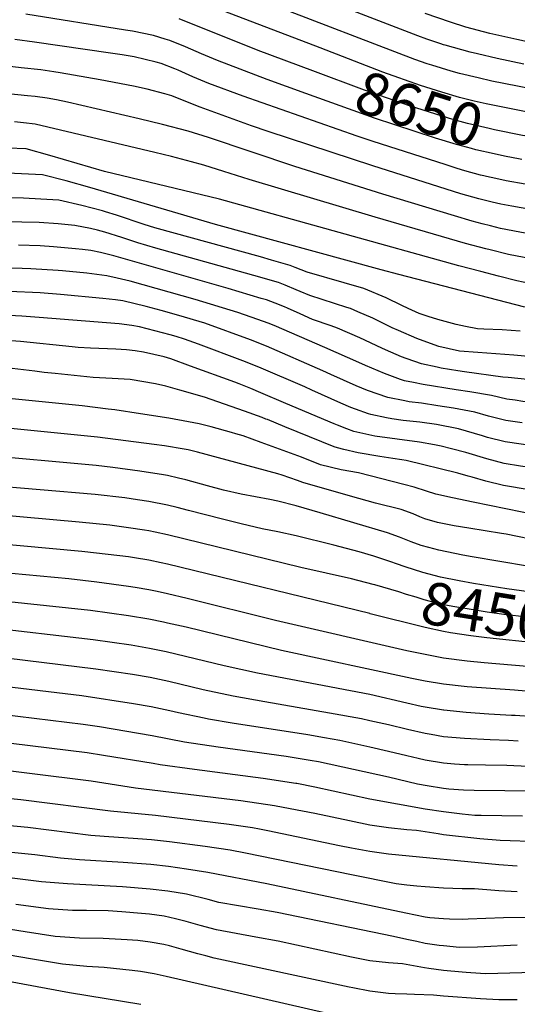
# Model space of a CAD drawing. Units: inches. Extents: x 2598877 to 2604557, y 1534263 to 1539663.
# Drawn here: x 2600966 to 2601304, y 1538194 to 1538861 of the extents above; entities that cross this region are included whole.
import ezdxf
from ezdxf.enums import TextEntityAlignment as Align

# ---------------------------------------------------------------- set-up
doc = ezdxf.new("R2010")
doc.units = ezdxf.units.IN
doc.header["$MEASUREMENT"] = 0
doc.layers.add('tile_2643_05_contour_10ft', color=1, linetype='Continuous')
doc.styles.add('Arial', font='arial.ttf')

msp = doc.modelspace()

# ---------------------------------------------------------------- linework, layer by layer
at = {"layer": 'tile_2643_05_contour_10ft'}
for points, elevation in [([(2601307.98, 1538831.14), (2601289.87, 1538834.95), (2601276.57, 1538838.03), (2601271.6, 1538839.29), (2601254.62, 1538843.89), (2601253.53, 1538844.24), (2601251.58, 1538844.88), (2601242.22, 1538848.01), (2601235.98, 1538850.21), (2601134.27, 1538889.55)], 8680), ([(2601169.68, 1538842.08), (2601081.35, 1538875.98)], 8660), ([(2601160, 1538811.32), (2601133.7, 1538820.81), (2601100.04, 1538833.56), (2601089.23, 1538838.09), (2601078.27, 1538842.93), (2601067.75, 1538847.05), (2601064.51, 1538848.13), (2601056.69, 1538850.48), (2601042.43, 1538853.38), (2601037.65, 1538854.22), (2600969.94, 1538865.11)], 8640), ([(2601312.95, 1538814.28), (2601286.2, 1538819.65), (2601276.98, 1538821.73), (2601264.26, 1538824.87), (2601258.71, 1538826.35), (2601245.54, 1538830.32), (2601242.32, 1538831.35), (2601233.88, 1538834.35), (2601136.11, 1538871.69)], 8670), ([(2601313.56, 1538845.54), (2601303.17, 1538847.79), (2601284.94, 1538852), (2601268.5, 1538856.24), (2601258.15, 1538859.53), (2601241.03, 1538865.53)], 8690), ([(2601164.79, 1538826.55), (2601127.71, 1538840.45), (2601073.94, 1538861.88)], 8650), ([(2601360.44, 1538740.78), (2601296.05, 1538752.09), (2601288.91, 1538753.56), (2601282.62, 1538754.9), (2601280.91, 1538755.29), (2601278.57, 1538755.9), (2601267.87, 1538758.81), (2601262.81, 1538760.4), (2601254.64, 1538762.97), (2601205.62, 1538778.68), (2601194.78, 1538782.27), (2601117.42, 1538809.33), (2601094.21, 1538817.96), (2601083.4, 1538822.5), (2601073.36, 1538827.12), (2601071.16, 1538827.99), (2601061.76, 1538831.48), (2601058.35, 1538832.54), (2601043.47, 1538836.1), (2601035.47, 1538837.43), (2601027.44, 1538838.64), (2600975.82, 1538846.07), (2600962.58, 1538847.86)], 8630), ([(2601316.37, 1538797.5), (2601282.46, 1538804.17), (2601274.32, 1538806.06), (2601264.28, 1538808.52), (2601252.22, 1538812.02), (2601237.89, 1538816.59), (2601212.23, 1538825.74), (2601169.68, 1538842.08)], 8660), ([(2601357.85, 1538724.32), (2601299.83, 1538734.72), (2601292.45, 1538736.22), (2601286.46, 1538737.49), (2601277.34, 1538739.77), (2601265.29, 1538743.2), (2601205.56, 1538762.25), (2601134.48, 1538785.46), (2601123.15, 1538789.39), (2601088.2, 1538801.89), (2601084.3, 1538803.53), (2601068.97, 1538809.63), (2601064.22, 1538810.92), (2601052.26, 1538814.1), (2601043, 1538816.14), (2601020.48, 1538820.48), (2600993.34, 1538825.3), (2600989, 1538825.97), (2600980.08, 1538827.17), (2600966.9, 1538828.71), (2600953.74, 1538830.15)], 8620), ([(2601311.51, 1538782.06), (2601307.01, 1538782.81), (2601287.94, 1538786.63), (2601284.52, 1538787.41), (2601269.82, 1538790.79), (2601262.3, 1538792.88), (2601256.73, 1538794.48), (2601230.26, 1538802.81), (2601199.92, 1538813.39), (2601164.79, 1538826.55)], 8650), ([(2601285.37, 1538721.43), (2601279.66, 1538722.86), (2601272.83, 1538724.62), (2601260.81, 1538728.15), (2601212.32, 1538743.05), (2601152.45, 1538761.76), (2601093.93, 1538781.31), (2601080.06, 1538785.69), (2601062.7, 1538790.25), (2601046.89, 1538794.11), (2600998.25, 1538805.38), (2600990.86, 1538806.86), (2600984.41, 1538807.96), (2600976.28, 1538809.09), (2600971.19, 1538809.66), (2600958.06, 1538810.96)], 8610), ([(2601306.64, 1538766.56), (2601305.48, 1538766.76), (2601294.72, 1538768.75), (2601287.81, 1538770.28), (2601275.35, 1538773.08), (2601272.47, 1538773.84), (2601262.32, 1538776.58), (2601247.96, 1538780.81), (2601206.62, 1538794.49), (2601160, 1538811.32)], 8640), ([(2601282.07, 1538705.98), (2601268.34, 1538709.55), (2601207.14, 1538727.43), (2601121.47, 1538752.85), (2601104.38, 1538758.38), (2601090.71, 1538762.71), (2601082.35, 1538764.98), (2601068.75, 1538768.48), (2601057.53, 1538771.16), (2600976.23, 1538790.43), (2600968.46, 1538791.43), (2600962.33, 1538792.03)], 8600), ([(2601278.78, 1538690.55), (2601263.84, 1538694.46), (2601101.45, 1538739.55), (2601023.35, 1538758.41), (2600986.32, 1538769.16), (2600970.12, 1538773.62), (2600957.67, 1538774.24), (2600931.19, 1538773.93), (2600926.29, 1538773.87), (2600904.96, 1538773.75), (2600883.55, 1538773.79), (2600864.31, 1538775.19), (2600861.04, 1538775.48), (2600824.25, 1538779.48), (2600756.48, 1538785), (2600719.38, 1538787.75), (2600664.66, 1538790.53), (2600659.79, 1538790.94)], 8590), ([(2601308.7, 1538666.28), (2601223.18, 1538688.39), (2601211.11, 1538691.56), (2601098.74, 1538722.37), (2601013.49, 1538747.49), (2600997.26, 1538752.01), (2600981.37, 1538755.99), (2600957.61, 1538757.17), (2600943.7, 1538757.42), (2600913.79, 1538757.24), (2600896.51, 1538757.49), (2600892.23, 1538757.56), (2600872.9, 1538759.14), (2600853.9, 1538760.82), (2600827.67, 1538763.52), (2600733.31, 1538770.14), (2600713.55, 1538770.95), (2600708.1, 1538771.19)], 8580), ([(2601305.57, 1538649.97), (2601293.3, 1538651), (2601280.87, 1538651.41), (2601276.54, 1538651.69), (2601268.26, 1538653.15), (2601262.09, 1538654.67), (2601249.64, 1538658.05), (2601243.12, 1538659.99), (2601236.81, 1538662.1), (2601229.43, 1538665.49), (2601225.23, 1538667.51), (2601214.61, 1538672.59), (2601199.26, 1538678.88), (2601186.07, 1538682.75), (2601161.02, 1538690.12), (2601152.68, 1538693.19), (2601149.32, 1538694.54), (2601136.78, 1538698.23), (2601129.34, 1538700.34), (2601057.61, 1538720.19), (2601050.39, 1538722.44), (2601031.58, 1538728.71), (2601023.98, 1538731.07), (2601022.01, 1538731.6), (2601007.91, 1538735.33), (2600992.32, 1538738.84), (2600980.15, 1538739.62), (2600968.44, 1538740.2), (2600945.22, 1538740.52)], 8570), ([(2601323.03, 1538631.78), (2601301.26, 1538633.77), (2601276.63, 1538635.47), (2601264.18, 1538636.58), (2601250.31, 1538639.71), (2601244.62, 1538641.66), (2601235.4, 1538645), (2601222.82, 1538650.39), (2601218.68, 1538652.27), (2601205.51, 1538658.81), (2601195.33, 1538663.25), (2601190.36, 1538665.39), (2601187.86, 1538666.13), (2601162.74, 1538674.17), (2601156.24, 1538676.95), (2601153.55, 1538678.14), (2601145.96, 1538681.22), (2601141.39, 1538683.01), (2601135.69, 1538684.74), (2601128.89, 1538686.75), (2601058.1, 1538706.22), (2601045.98, 1538709.95), (2601035.12, 1538713.61), (2601023.64, 1538717.15), (2601018.59, 1538718.59), (2601013.77, 1538719.62), (2601003.21, 1538721.77), (2600991.85, 1538722.87), (2600978.96, 1538723.71), (2600967.19, 1538724.02), (2600932.54, 1538724.33)], 8560), ([(2601435.2, 1538688.99), (2601426.76, 1538691.46), (2601412.61, 1538695.16), (2601381.3, 1538702.35), (2601346.04, 1538709.67), (2601305.33, 1538717.12), (2601292, 1538719.76), (2601285.37, 1538721.43)], 8610), ([(2601228.04, 1538631.6), (2601224.89, 1538632.74), (2601214.07, 1538637.3), (2601211.56, 1538638.42), (2601196.68, 1538645.42), (2601181.59, 1538652.11), (2601177.09, 1538653.59), (2601164.49, 1538657.94), (2601156.07, 1538661.75), (2601147.64, 1538665.69), (2601145.62, 1538666.6), (2601139.28, 1538668.96), (2601133.27, 1538671.19), (2601129.76, 1538672.23), (2601107.34, 1538678.88), (2601029.73, 1538701.13), (2601020.72, 1538703.3), (2601014.12, 1538704.68), (2601008.44, 1538705.39), (2601003.62, 1538705.91), (2600988.67, 1538707.34), (2600979.65, 1538707.9), (2600964.96, 1538708.31)], 8550), ([(2601431.84, 1538673.21), (2601431.05, 1538673.43), (2601412.2, 1538678.17), (2601401, 1538680.77), (2601334.22, 1538695.03), (2601308.2, 1538699.94), (2601297.54, 1538702.03), (2601285.19, 1538705.17), (2601282.07, 1538705.98)], 8600), ([(2601195.94, 1538628.86), (2601172.95, 1538639.01), (2601138.49, 1538653.89), (2601134.43, 1538655.45), (2601127.47, 1538657.91), (2601113.78, 1538662.64), (2601084.94, 1538671.55), (2601040.73, 1538683.9), (2601031.87, 1538686.07), (2601024.98, 1538687.67), (2601011.44, 1538689.3), (2600994.81, 1538691.02), (2600991.96, 1538691.25), (2600973.47, 1538692.39), (2600967.52, 1538692.64), (2600950.07, 1538692.77), (2600926.75, 1538693.01), (2600921.87, 1538693.25), (2600913.88, 1538693.71), (2600893.61, 1538695.21), (2600888.63, 1538695.72)], 8540), ([(2601428.33, 1538656.77), (2601389.08, 1538665.99), (2601303.09, 1538684.25), (2601290.73, 1538687.43), (2601278.78, 1538690.55)], 8590), ([(2601171.58, 1538623.04), (2601133.35, 1538639.92), (2601122.38, 1538644.09), (2601091.57, 1538655.37), (2601073.81, 1538660.71), (2601061.84, 1538663.99), (2601051.71, 1538666.7), (2601035.89, 1538670.57), (2601030.76, 1538671.23), (2601022.35, 1538672.2), (2600993.54, 1538674.82), (2600979.8, 1538675.96), (2600958.59, 1538676.84), (2600955.06, 1538676.98), (2600935.22, 1538677.17), (2600922.37, 1538677.83), (2600908.82, 1538678.85)], 8530), ([(2601159.23, 1538612.23), (2601128.1, 1538625.69), (2601117.19, 1538630.01), (2601087.1, 1538641.18), (2601077.73, 1538644.54), (2601071.95, 1538646.47), (2601067.97, 1538647.65), (2601047.14, 1538652.95), (2601041.89, 1538653.81), (2601033.38, 1538654.91), (2600978.97, 1538659.2), (2600967.2, 1538660.11), (2600928.81, 1538662.15)], 8520), ([(2601146.46, 1538601.05), (2601129.47, 1538608.24), (2601122.75, 1538611.15), (2601114.67, 1538614.26), (2601111.8, 1538615.36), (2601081.65, 1538626.39), (2601068.43, 1538631.21), (2601063.81, 1538632.65), (2601049.93, 1538635.71), (2601044.12, 1538636.75), (2601038.22, 1538637.3), (2601031.05, 1538637.89), (2601013.83, 1538638.52), (2601005.47, 1538639.05), (2601001.32, 1538639.43), (2600966.3, 1538642.93), (2600950.24, 1538644.24)], 8510), ([(2601505.07, 1538586.66), (2601492.87, 1538588.15), (2601452.7, 1538594.36), (2601381.49, 1538607.45), (2601330.03, 1538615.18), (2601297.22, 1538618.6), (2601293.72, 1538618.95), (2601267.6, 1538622.43), (2601263.17, 1538623.07), (2601251.95, 1538625.01), (2601249.19, 1538625.56), (2601238.45, 1538627.84), (2601234.05, 1538629.43), (2601228.04, 1538631.6)], 8550), ([(2600976.12, 1538622.82), (2600956.94, 1538625.12)], 8500), ([(2601552, 1538565.43), (2601543.13, 1538567.37), (2601529.62, 1538569.5), (2601460.43, 1538579.2), (2601396.23, 1538590.42), (2601382.16, 1538592.83), (2601336.9, 1538598.89), (2601307.33, 1538602.42), (2601302.04, 1538603.18), (2601296.32, 1538604.03), (2601286.07, 1538606.35), (2601271.27, 1538608.82), (2601262.03, 1538610.16), (2601239.58, 1538613.97), (2601233.1, 1538615.2), (2601226.99, 1538616.38), (2601224.34, 1538617.33), (2601213.43, 1538621.28), (2601200.53, 1538626.84), (2601195.94, 1538628.86)], 8540), ([(2601133.89, 1538590.04), (2601132.96, 1538590.42), (2601130.42, 1538591.45), (2601118.48, 1538595.84), (2601091.17, 1538605.29), (2601074.59, 1538610.04), (2601064.91, 1538612.8), (2601057.95, 1538614.26), (2601040.7, 1538617.27), (2601028.5, 1538617.86), (2601015.71, 1538618.58), (2600989.84, 1538621.26), (2600982.53, 1538622.05), (2600976.12, 1538622.82)], 8500), ([(2601306.78, 1538587.92), (2601295.77, 1538589.51), (2601283.86, 1538592.41), (2601274.76, 1538595.03), (2601260.18, 1538597.73), (2601249.69, 1538599.47), (2601238.44, 1538601.17), (2601230.08, 1538602.19), (2601227.19, 1538602.75), (2601215.65, 1538605.04), (2601201.92, 1538609.77), (2601194.19, 1538613.03), (2601177.01, 1538620.65), (2601171.58, 1538623.04)], 8530), ([(2601606.65, 1538530.69), (2601436.27, 1538555.88), (2601338.76, 1538568.62), (2601306.22, 1538573.36), (2601295.22, 1538575.03), (2601283.31, 1538578.03), (2601279.94, 1538579.08), (2601263.55, 1538583.82), (2601248.57, 1538586.8), (2601237.3, 1538588.29), (2601226.02, 1538589.5), (2601218.41, 1538590.53), (2601214.78, 1538591.21), (2601204.12, 1538593.51), (2601202.42, 1538594.09), (2601193.68, 1538597.1), (2601190.46, 1538598.31), (2601183.81, 1538601.21), (2601164.18, 1538610.09), (2601159.23, 1538612.23)], 8520), ([(2601025.87, 1538597.25), (2601008.13, 1538599.37), (2600896.99, 1538610.43)], 8490), ([(2601414.17, 1538544.24), (2601373.6, 1538548.66), (2601324.25, 1538555.77), (2601305.66, 1538558.59), (2601294.65, 1538560.34), (2601282.75, 1538563.42), (2601268.54, 1538567.68), (2601258.96, 1538570.25), (2601251.86, 1538572.14), (2601247.34, 1538572.95), (2601237.21, 1538574.77), (2601221.92, 1538576.75), (2601206.78, 1538578.89), (2601192.68, 1538582.07), (2601187.72, 1538583.89), (2601181.44, 1538586.26), (2601179.3, 1538587.15), (2601146.46, 1538601.05)], 8510), ([(2601109.57, 1538581.24), (2601095.7, 1538585.09), (2601087.68, 1538587.13), (2601080.42, 1538588.56), (2601066.94, 1538591.11), (2601047.87, 1538594.09), (2601030.42, 1538596.71), (2601025.87, 1538597.25)], 8490), ([(2601320.23, 1538507.43), (2601295.98, 1538512.3), (2601292.87, 1538512.86), (2601270.7, 1538516.47), (2601260.62, 1538518.01), (2601249.36, 1538520.2), (2601240.82, 1538522.89), (2601237.32, 1538524.2), (2601232.77, 1538526.07), (2601224.63, 1538529.08), (2601207.39, 1538533.46), (2601190.39, 1538538.24), (2601158.08, 1538547.47), (2601154.46, 1538548.78), (2601144.03, 1538552.43), (2601141.03, 1538553.29), (2601086.47, 1538567.93), (2601080.16, 1538569.55), (2601077.45, 1538570.09), (2601064.11, 1538572.26), (2601057.1, 1538573.29), (2601018.69, 1538578.23), (2600895.92, 1538590.41)], 8480), ([(2601412.05, 1538528.32), (2601378.42, 1538531.92), (2601364.77, 1538533.53), (2601349.07, 1538536.09), (2601294.08, 1538545.4), (2601282.17, 1538548.27), (2601272.95, 1538550.94), (2601270.28, 1538551.71), (2601263.18, 1538553.8), (2601228.02, 1538562.23), (2601225.18, 1538562.73), (2601219.1, 1538563.68), (2601210.29, 1538565.13), (2601195.45, 1538567.57), (2601185.8, 1538569.81), (2601181.44, 1538570.84), (2601179.13, 1538571.71), (2601145.74, 1538585.16), (2601133.89, 1538590.04)], 8500), ([(2601409.91, 1538512.27), (2601403.89, 1538512.92), (2601369.36, 1538516.38), (2601355.72, 1538518.01), (2601340.05, 1538520.63), (2601273.48, 1538534.01), (2601259.6, 1538536.93), (2601248.32, 1538539.44), (2601241.83, 1538541.58), (2601233.52, 1538544.31), (2601226.55, 1538546.11), (2601195.83, 1538553.88), (2601183.99, 1538556.1), (2601170.06, 1538559.45), (2601156.97, 1538564.59), (2601129.6, 1538574.63), (2601117.44, 1538579.02), (2601112.49, 1538580.43), (2601109.57, 1538581.24)], 8490), ([(2601310.36, 1538490.65), (2601272.91, 1538497.04), (2601266.65, 1538498.22), (2601250.37, 1538501.44), (2601243.38, 1538503.25), (2601238.37, 1538504.69), (2601231.6, 1538507.11), (2601223.57, 1538510.3), (2601215.42, 1538513.3), (2601169.65, 1538526.81), (2601153.53, 1538531.49), (2601141.03, 1538534.66), (2601135.59, 1538535.87), (2601116.03, 1538539.62), (2601104.23, 1538542.23), (2601093.17, 1538545.06), (2601078.53, 1538549.13), (2601073.52, 1538550.42), (2601066.03, 1538552.16), (2601063.33, 1538552.73), (2601047.43, 1538555.14), (2601028.99, 1538557.65), (2601017.65, 1538558.88), (2600937.73, 1538566.15)], 8470), ([(2601221.61, 1538492.16), (2601217.62, 1538493.52), (2601206.13, 1538497.38), (2601196.14, 1538500.32), (2601179.05, 1538504.91), (2601153.53, 1538511.19), (2601141.03, 1538513.99), (2601130.43, 1538516.03), (2601116.03, 1538519.47), (2601103.53, 1538522.46), (2601080.46, 1538528.5), (2601072.66, 1538530.43), (2601066.03, 1538532.02), (2601053.53, 1538534.54), (2601045.76, 1538535.73), (2601037.23, 1538536.97), (2601016.99, 1538539.37), (2600942.08, 1538545.7)], 8460), ([(2601206.84, 1538477.98), (2601205.63, 1538478.33), (2601191.03, 1538482.1), (2601156.67, 1538489.79), (2601066.03, 1538512.01), (2601057.69, 1538513.77), (2601053.53, 1538514.64), (2601050.5, 1538515.12), (2601039.74, 1538516.79), (2601027.03, 1538518.4), (2601006.28, 1538520.59), (2600930.4, 1538527.23)], 8450), ([(2601203.69, 1538458.46), (2601203.53, 1538458.5), (2601066.03, 1538492.07), (2601061.92, 1538492.93), (2601053.53, 1538494.67), (2601043.65, 1538496.28), (2601039.74, 1538496.9), (2601025.94, 1538498.68), (2601007.92, 1538500.71), (2600946.26, 1538506.24)], 8440), ([(2601361.26, 1538466.7), (2601349.55, 1538468.14), (2601296.38, 1538475.25), (2601273.88, 1538478.97), (2601264.01, 1538480.75), (2601251.36, 1538483.14), (2601239.36, 1538486.31), (2601227.33, 1538490.2), (2601221.61, 1538492.16)], 8460), ([(2601320.82, 1538421.69), (2601281, 1538425.23), (2601269.54, 1538426.3), (2601253.53, 1538428.33), (2601241.03, 1538430.67), (2601228.53, 1538433.38), (2601139.4, 1538453.88), (2601079.41, 1538468.8), (2601066.03, 1538472), (2601059.11, 1538473.5), (2601053.53, 1538474.68), (2601044.19, 1538476.21), (2601039.74, 1538476.93), (2601018.23, 1538479.74), (2600999.24, 1538482), (2600950.24, 1538486.64)], 8430), ([(2601358.67, 1538450.62), (2601294.3, 1538458.01), (2601283.15, 1538459.46), (2601274.86, 1538460.79), (2601261.18, 1538463.18), (2601252.35, 1538464.78), (2601240.36, 1538467.85), (2601234.79, 1538469.55), (2601228.34, 1538471.54), (2601223.22, 1538473.23), (2601206.84, 1538477.98)], 8450), ([(2601317.01, 1538405.31), (2601301.56, 1538406.61), (2601285.55, 1538407.67), (2601269.54, 1538408.88), (2601267.38, 1538409.11), (2601253.53, 1538410.64), (2601241.03, 1538412.78), (2601231.89, 1538414.57), (2601143.52, 1538433.49), (2601078.83, 1538449.21), (2601066.09, 1538452.13), (2601063.32, 1538452.71), (2601053.53, 1538454.73), (2601039.74, 1538457.03), (2601013.87, 1538460.62), (2600954.23, 1538466.98)], 8420), ([(2601356.05, 1538434.33), (2601352.07, 1538434.84), (2601282.84, 1538442.11), (2601271.98, 1538443.47), (2601258.21, 1538445.54), (2601253.35, 1538446.38), (2601241.03, 1538449.05), (2601203.69, 1538458.46)], 8440), ([(2601315, 1538388.51), (2601302.15, 1538389.37), (2601299.62, 1538389.51), (2601284.21, 1538390.3), (2601268.84, 1538391.37), (2601253.57, 1538392.93), (2601253.53, 1538392.94), (2601253.52, 1538392.94), (2601241.03, 1538395.05), (2601238.35, 1538395.61), (2601228.53, 1538397.76), (2601203.53, 1538403.56), (2601190.22, 1538406.24), (2601127.13, 1538418.04), (2601104.63, 1538423.05), (2601065.19, 1538432.58), (2601053.8, 1538434.96), (2601041.37, 1538437.13), (2601015.67, 1538440.73), (2600941.44, 1538449.22)], 8410), ([(2601304.02, 1538372.1), (2601297.57, 1538372.45), (2601285.15, 1538373.01), (2601267.79, 1538373.81), (2601253.53, 1538374.97), (2601244.99, 1538376.47), (2601241.03, 1538377.17), (2601229.04, 1538379.92), (2601216.03, 1538383.01), (2601203.53, 1538385.84), (2601197.71, 1538387.11), (2601176.02, 1538391.11), (2601132.26, 1538398.59), (2601110.65, 1538402.5), (2601090.25, 1538406.84), (2601067.04, 1538412.36), (2601054.45, 1538415.09), (2601042.29, 1538417.21), (2601017.47, 1538420.91), (2600945.44, 1538429.55)], 8400), ([(2601310.95, 1538354.79), (2601296.3, 1538355.43), (2601282.04, 1538355.69), (2601270.01, 1538355.94), (2601267.79, 1538355.99), (2601260.82, 1538356.51), (2601253.53, 1538357.09), (2601241.03, 1538359.22), (2601236.16, 1538360.3), (2601228.53, 1538362.01), (2601216.03, 1538365.07), (2601203.53, 1538367.94), (2601183.13, 1538372.53), (2601172.78, 1538374.37), (2601161.29, 1538376.38), (2601110, 1538384.27), (2601094.06, 1538386.87), (2601090.96, 1538387.52), (2601073.64, 1538391.19), (2601067.69, 1538392.61), (2601055.1, 1538395.21), (2601042.94, 1538397.34), (2601007.92, 1538402.72), (2600949.44, 1538409.84)], 8390), ([(2601308.95, 1538338.06), (2601294.99, 1538338.39), (2601274.35, 1538338.49), (2601267.03, 1538338.71), (2601256.97, 1538339.49), (2601253.53, 1538339.9), (2601242.32, 1538341.64), (2601235.8, 1538342.93), (2601216.03, 1538347.51), (2601168.6, 1538357.99), (2601162.84, 1538359), (2601146.57, 1538361.66), (2601100.57, 1538368), (2601077.69, 1538371.44), (2601055.74, 1538375.66), (2601020.03, 1538381.71), (2601008.99, 1538383.41), (2600953.43, 1538390.18)], 8380), ([(2601306.93, 1538321.26), (2601278.97, 1538321.55), (2601274.79, 1538321.67), (2601266.03, 1538322.52), (2601253.53, 1538324.04), (2601241.03, 1538325.99), (2601203.53, 1538332.74), (2601166.03, 1538340.81), (2601153.82, 1538343.21), (2601153.19, 1538343.31), (2601131.07, 1538346.75), (2601084.41, 1538352.78), (2601061.22, 1538355.92), (2601056.36, 1538356.81), (2601022.65, 1538362.34), (2601011.61, 1538364.07), (2600946.94, 1538372.11)], 8370), ([(2601318.83, 1538303.78), (2601291.78, 1538304.68), (2601278.18, 1538305.77), (2601253.53, 1538308.59), (2601249.76, 1538309.2), (2601235.07, 1538311.39), (2601228.53, 1538311.97), (2601216.03, 1538313.29), (2601203.53, 1538315.07), (2601189.56, 1538317.93), (2601166.03, 1538322.87), (2601149.29, 1538326.19), (2601138.81, 1538328.2), (2601115.83, 1538331.62), (2601044.43, 1538340.23), (2601014.21, 1538344.93), (2600928.7, 1538355.47)], 8360), ([(2601303.53, 1538287.34), (2601291.03, 1538288.16), (2601216.03, 1538295.34), (2601203.53, 1538297.08), (2601191.03, 1538299.43), (2601182.89, 1538301.07), (2601134.25, 1538311.14), (2601128.53, 1538312.27), (2601123.8, 1538313.19), (2601107.9, 1538315.56), (2601058, 1538321.6), (2601027.55, 1538324.52), (2600966.58, 1538332.24), (2600931.81, 1538335.63)], 8350), ([(2601303.53, 1538269.87), (2601291.03, 1538270.52), (2601288.17, 1538270.79), (2601274.53, 1538271.93), (2601266.03, 1538271.95), (2601253.53, 1538272.3), (2601241.03, 1538273.17), (2601235.37, 1538273.58), (2601228.53, 1538274.29), (2601221.23, 1538275.23), (2601191.03, 1538281.33), (2601119.17, 1538296.06), (2601108.64, 1538298.03), (2601091.59, 1538300.61), (2601067.37, 1538303.77), (2601055.25, 1538305.07), (2601045.93, 1538305.82), (2601023.23, 1538307.28), (2601014.18, 1538308.13), (2600971.34, 1538313.43), (2600912.91, 1538318.97)], 8340), ([(2601396.24, 1538252.86), (2601294.26, 1538252.2), (2601270.16, 1538251.3), (2601266.03, 1538251.16), (2601257.57, 1538251.39), (2601253.53, 1538251.55), (2601244.15, 1538252.3), (2601241.03, 1538252.75), (2601227.97, 1538255.42), (2601133.6, 1538275.36), (2601093.56, 1538282.96), (2601079.01, 1538285.31), (2601066.91, 1538286.94), (2601054.79, 1538288.28), (2601036.13, 1538289.73), (2601006.41, 1538291.63), (2600993.43, 1538292.77), (2600976.02, 1538294.9), (2600913.03, 1538301.27)], 8330), ([(2601303.53, 1538233.56), (2601276.6, 1538232.36), (2601264.27, 1538232.19), (2601253.53, 1538233.13), (2601250.4, 1538233.55), (2601241.03, 1538234.91), (2601235.4, 1538236.06), (2601228.53, 1538237.52), (2601219.39, 1538239.57), (2601140.66, 1538255.8), (2601127.71, 1538258.02), (2601101.02, 1538262.71), (2601093.66, 1538264.64), (2601078.91, 1538268.3), (2601066.44, 1538270.29), (2601054.33, 1538271.71), (2601035.67, 1538273.17), (2600998.34, 1538275.23), (2600980.66, 1538276.57), (2600957.03, 1538279.46)], 8320), ([(2601330.96, 1538215.49), (2601282.13, 1538214.33), (2601278.53, 1538214.47), (2601268.89, 1538215.06), (2601266.03, 1538215.3), (2601253.53, 1538216.47), (2601243.57, 1538217.92), (2601240.58, 1538218.38), (2601225.54, 1538220.92), (2601216.03, 1538221.61), (2601203.53, 1538223.12), (2601191.03, 1538225.61), (2601141.23, 1538236.33), (2601126.13, 1538239.08), (2601099.46, 1538244.03), (2601088.25, 1538247), (2601078.84, 1538249.81), (2601071.46, 1538251.62), (2601063.89, 1538253.28), (2601053.86, 1538254.7), (2601048.43, 1538255.25), (2601035.21, 1538256.35), (2601025.87, 1538256.86), (2601011.24, 1538257.15), (2601001.63, 1538257.26), (2600985.29, 1538258.24), (2600963.16, 1538261.3)], 8310), ([(2601303.53, 1538196.69), (2601299.89, 1538196.57), (2601291.03, 1538196.7), (2601278.53, 1538197.26), (2601253.53, 1538199.02), (2601246.61, 1538199.85), (2601233.66, 1538200.3), (2601228.53, 1538200.39), (2601220.72, 1538200.74), (2601216.03, 1538200.95), (2601206.95, 1538202.01), (2601203.53, 1538202.41), (2601191.81, 1538204.65), (2601189.39, 1538205.15), (2601097.87, 1538224.86), (2601092.19, 1538226.33), (2601086.65, 1538227.77), (2601075.46, 1538231.01), (2601067.47, 1538233.16), (2601063.56, 1538234.09), (2601054.41, 1538235.64), (2601045.92, 1538236.83), (2601038.84, 1538237.4), (2601022.54, 1538238.2), (2601006.38, 1538238.5), (2600989.99, 1538239.65), (2600969.53, 1538242.78), (2600931.01, 1538248.75)], 8300), ([(2601172.72, 1538187.71), (2601065.26, 1538212.37), (2601056.98, 1538214.19), (2601047.73, 1538215.76), (2601042.04, 1538216.46), (2601023.08, 1538218.53), (2601011.28, 1538219.1), (2600994.77, 1538220.75), (2600973.25, 1538224.32), (2600936.09, 1538230.74)], 8290), ([(2601048.04, 1538193.49), (2600999.65, 1538201.45), (2600942.2, 1538211.92)], 8280)]:
    msp.add_lwpolyline(points, dxfattribs=dict(at, elevation=elevation))

# ---------------------------------------------------------------- texts
at = {"color": 18, "style": 'Arial'}
for s, rotation, p in [('8650', -17.46539, (2601237.01, 1538800.68)), ('8450', -9.1438, (2601282, 1538459.64))]:
    msp.add_text(s, height=28.8, rotation=rotation, dxfattribs=at).set_placement(p, align=Align.MIDDLE_CENTER)

doc.saveas('drawing.dxf')
